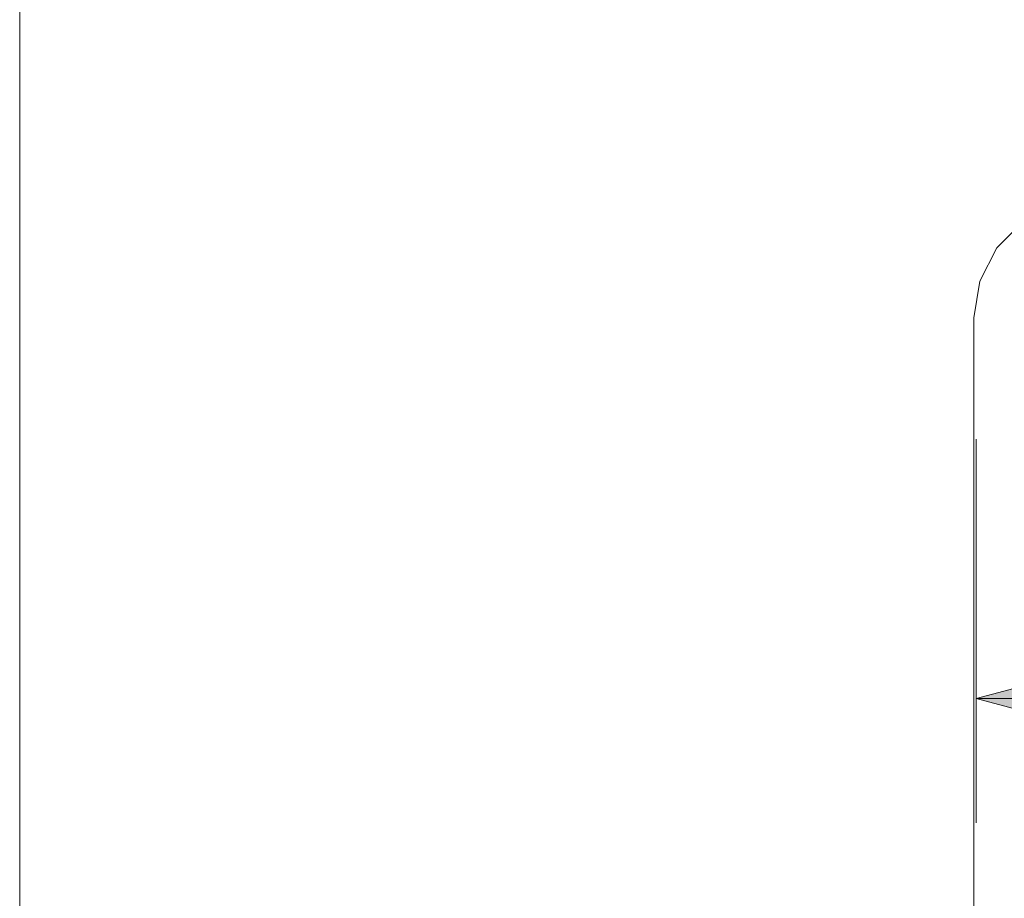
# Model space of a CAD drawing. Units: inches. Extents: x -6.8 to 6.8, y -4.5 to 4.5.
# Drawn here: x 3.9 to 4.6, y 2.5 to 3.2 of the extents above; entities that cross this region are included whole.
import ezdxf

# ---------------------------------------------------------------- set-up
doc = ezdxf.new("R2010")
doc.units = ezdxf.units.IN
doc.header["$LTSCALE"] = 0.375
doc.header["$MEASUREMENT"] = 0
for name, color, linetype, lineweight in [('Dimension', 7, 'Continuous', 5), ('Roof', 7, 'Continuous', 13), ('U', 7, 'Continuous', 5)]:
    doc.layers.add(name, color=color, linetype=linetype, lineweight=lineweight)

# ---------------------------------------------------------------- blocks, each defined once
blk = doc.blocks.new('Group-30-1')
at = {"layer": 'U', "color": 7, "linetype": 'Continuous', "lineweight": 5, "flags": 128}
for points in [[(6.18143, 3.97773), (6.16438, 3.94428), (6.15851, 3.9072), (6.15851, 2.3472)], [(5.19851, 2.3472), (5.19851, 2.8312), (5.20469, 2.83218), (5.21027, 2.83502), (5.21469, 2.83944), (5.21753, 2.84502), (5.21851, 2.8512), (5.21753, 2.85738), (5.21469, 2.86295), (5.21027, 2.86738), (5.20469, 2.87022), (5.19851, 2.8712), (5.19851, 4.7272), (5.22298, 4.88171), (5.294, 5.02109), (5.40462, 5.13171), (5.544, 5.20273), (5.69851, 5.2272), (7.69851, 5.2272)], [(6.18143, 3.97773), (6.20798, 4.00428), (6.24143, 4.02132), (6.27851, 4.0272), (7.11851, 4.0272), (7.15559, 4.02132), (7.18904, 4.00428), (7.21559, 3.97773), (7.23264, 3.94428), (7.23851, 3.9072)]]:
    blk.add_lwpolyline(points, dxfattribs=at)
blk = doc.blocks.new('Group-40-1')
at = {"layer": 'Dimension', "linetype": 'Continuous', "lineweight": 0}
blk.add_hatch(color=7, dxfattribs=at).paths.add_polyline_path([(6.28583, 3.49093), (6.16083, 3.52442), (6.28583, 3.55791)])
at = {"layer": 'Dimension', "color": 7, "linetype": 'Continuous', "lineweight": 5}
for p, q in [((6.16083, 3.78541), (6.16083, 3.39942)), ((6.16083, 3.52442), (7.24083, 3.52442))]:
    blk.add_line(p, q, dxfattribs=at)
at = {"layer": 'Dimension', "color": 7, "linetype": 'Continuous', "lineweight": 5, "flags": 128}
blk.add_lwpolyline([(6.28583, 3.49093), (6.16083, 3.52442), (6.28583, 3.55791)], close=True, dxfattribs=at)
blk = doc.blocks.new('Group-43-1')
at = {"layer": 'Dimension', "color": 7}
blk.add_blockref('Group-40-1', (0, 0), dxfattribs=at)

msp = doc.modelspace()

# ---------------------------------------------------------------- block references
at = {"layer": 'Roof', "color": 7, "xscale": 0.75, "yscale": 0.75, "zscale": 0.75}
for name in ['Group-43-1', 'Group-30-1']:
    msp.add_blockref(name, (0, 0), dxfattribs=at)

doc.saveas('drawing.dxf')
